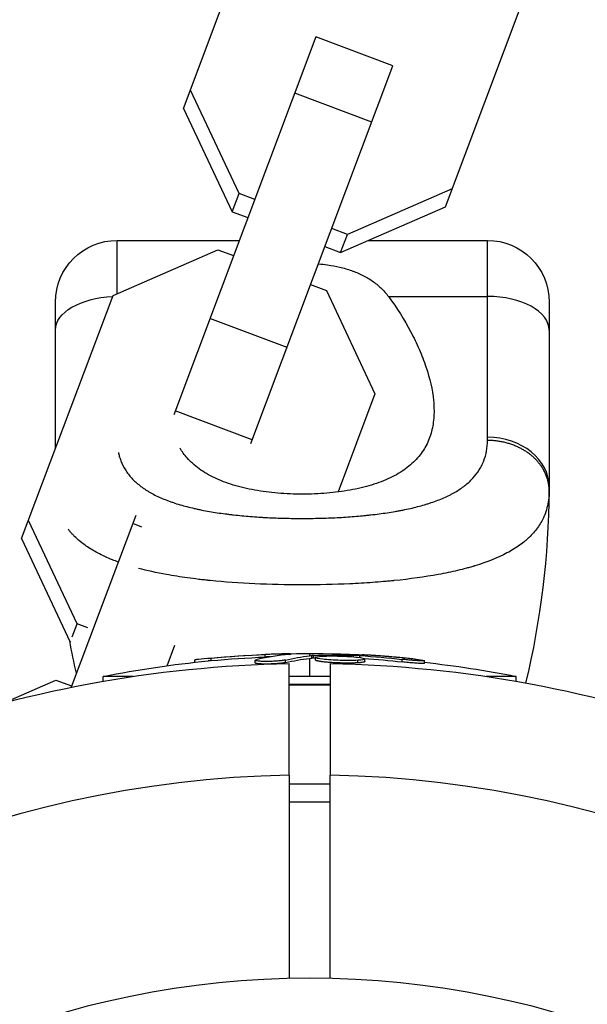
# Model space of a CAD drawing. Units: millimetres. Extents: x -11569 to 10597, y -7645 to 9812.
# Drawn here: x 5830 to 5885, y 84 to 180 of the extents above; entities that cross this region are included whole.
import ezdxf

# ---------------------------------------------------------------- set-up
doc = ezdxf.new("R2010")
doc.units = ezdxf.units.MM
doc.header["$LTSCALE"] = 20
doc.layers.add('2d', color=230, linetype='Continuous')

msp = doc.modelspace()

# ---------------------------------------------------------------- linework, layer by layer
at = {"layer": '2d'}
for p, q in [((5845.739, 171.106), (5854.639, 194.76)), ((5871.197, 161.527), (5880.097, 185.181)), ((5858.614, 178.062), (5844.787, 141.315)), ((5866.101, 175.245), (5858.614, 178.062)), ((5852.275, 138.497), (5866.101, 175.245)), ((5851.131, 162.813), (5846.402, 172.866)), ((5864.034, 169.751), (5856.547, 172.568)), ((5845.739, 171.106), (5850.469, 161.053)), ((5850.469, 161.053), (5851.131, 162.813)), ((5852.66, 162.238), (5851.131, 162.813)), ((5871.859, 163.288), (5861.676, 158.846)), ((5850.469, 161.053), (5851.998, 160.478)), ((5861.014, 157.085), (5871.197, 161.527)), ((5861.676, 158.846), (5860.147, 159.421)), ((5839.287, 153.084), (5839.287, 158.266)), ((5839.287, 158.266), (5851.165, 158.266)), ((5861.014, 157.085), (5861.676, 158.846)), ((5863.721, 158.266), (5875.287, 158.266)), ((5875.287, 139.118), (5875.287, 158.266)), ((5838.894, 152.913), (5849.078, 157.355)), ((5849.078, 157.355), (5850.606, 156.78)), ((5859.485, 157.66), (5861.014, 157.085)), ((5858.094, 153.963), (5859.622, 153.387)), ((5859.622, 153.387), (5864.352, 143.335)), ((5829.994, 129.259), (5838.894, 152.913)), ((5833.287, 138.011), (5833.287, 152.266)), ((5865.662, 152.809), (5875.287, 152.809)), ((5881.287, 152.266), (5881.287, 134.266)), ((5855.797, 147.857), (5848.309, 150.675)), ((5864.352, 143.335), (5860.765, 133.802)), ((5852.41, 138.857), (5844.923, 141.674)), ((5842.044, 134.024), (5842.044, 134.024)), ((5841.103, 131.523), (5834.813, 114.805)), ((5849.71, 131.681), (5849.71, 131.681)), ((5859.813, 131.27), (5859.813, 131.27)), ((5835.386, 120.967), (5830.657, 131.019)), ((5841.698, 130.384), (5840.802, 130.722)), ((5829.994, 129.259), (5834.724, 119.206)), ((5847.305, 125.29), (5847.305, 125.29)), ((5834.916, 119.717), (5835.386, 120.967)), ((5836.425, 120.576), (5835.386, 120.967)), ((5834.724, 119.206), (5834.76, 119.302)), ((5834.724, 119.206), (5834.747, 119.197)), ((5844.149, 116.901), (5844.903, 118.906)), ((5853.677, 117.746), (5853.677, 117.996)), ((5855.732, 117.976), (5855.732, 118.048)), ((5858, 118.091), (5858, 117.868)), ((5858.198, 117.642), (5858.198, 117.892)), ((5858.383, 117.652), (5858.383, 117.902)), ((5862.274, 117.766), (5862.274, 117.911)), ((5862.883, 117.698), (5862.883, 117.884)), ((5846.834, 117.231), (5846.834, 117.465)), ((5848.423, 117.393), (5848.423, 117.643)), ((5852.714, 117.174), (5852.714, 117.424)), ((5853.211, 117.326), (5853.211, 117.326)), ((5855.64, 117.206), (5855.64, 117.456)), ((5856, 106.252), (5856, 117.106)), ((5858, 117.618), (5858, 115.857)), ((5858.567, 117.447), (5858.567, 117.697)), ((5860, 117.106), (5860, 106.252)), ((5861.162, 117.412), (5861.162, 117.412)), ((5861.162, 117.412), (5861.162, 117.412)), ((5862.668, 117.18), (5862.668, 117.43)), ((5863.361, 117.308), (5863.361, 117.558)), ((5866.999, 117.27), (5866.999, 117.52)), ((5869.157, 117.132), (5869.157, 117.382)), ((5828.194, 113.267), (5833.333, 115.508)), ((5833.333, 115.508), (5834.861, 114.933)), ((5840.828, 115.857), (5837.93, 115.857)), ((5837.93, 115.391), (5837.93, 115.857)), ((5860, 115.857), (5856, 115.857)), ((5856, 115.115), (5860, 115.115)), ((5856, 115.041), (5860, 115.041)), ((5878.07, 115.857), (5875.172, 115.857)), ((5878.07, 115.391), (5878.07, 115.857)), ((5856, 105.415), (5860, 105.415)), ((5856, 103.657), (5860, 103.657))]:
    msp.add_line(p, q, dxfattribs=at)
at = {"layer": '2d', "extrusion": (0, 0, -1)}
msp.add_circle((-5858, 0), 86.5, dxfattribs=at)
for centre, radius, start, end in [((-5839.287, 152.266), 6, 0, 90), ((-5875.287, 152.266), 6, 90, 180), ((-5914.576, 134.266), 81.289, 347.1378, 349.3984), ((-5858, 15.591), 102.5, 84.47871, 92.16771), ((-5858, 0), 117.123, 69.86699, 89.02154), ((-5858, 15.341), 102.5, 78.70804, 84.47876), ((-5858, 0), 117.123, 90.97843, 110.13303), ((-5858, 15.341), 102.5, 96.24886, 101.29196)]:
    msp.add_arc(centre, radius, start, end, dxfattribs=at)
at = {"layer": '2d'}
for centre, radius, start, end in [((5799.998, 134.266), 81.289, 346.4499, 359.73785), ((5858, 0), 106.271, 91.07836, 268.92164), ((5858, 0), 106.271, 271.07836, 88.92164)]:
    msp.add_arc(centre, radius, start, end, dxfattribs=at)
at = {"layer": '2d', "extrusion": (0, 0, -1)}
for centre, major_axis, ratio, start_param, end_param in [((5839.287, 149.538), (6, 0), 0.545265, 3.141593, 4.639801), ((5857.744, 15.591), (0, 102.487), 0.987104, -0.092267, -0.040212), ((5860.819, 15.591), (0, 102.45), 0.473523, -0.106952, -0.058139), ((5860.819, 15.591), (0, 102.45), 0.473523, -0.058139, -0.054049), ((5857.187, 15.591), (0, 102.477), 0.926659, 0.060013, 0.103512), ((5857.744, 15.341), (0, 102.487), 0.987104, -0.092267, -0.040212), ((5860.819, 15.341), (0, 102.45), 0.473523, -0.106952, -0.058139), ((5860.819, 15.341), (0, 102.45), 0.473523, -0.058139, -0.054049), ((5857.187, 15.341), (0, 102.477), 0.926659, 0.064437, 0.103512)]:
    msp.add_ellipse(centre, major_axis=major_axis, ratio=ratio, start_param=start_param, end_param=end_param, dxfattribs=at)
at = {"layer": '2d'}
for centre, major_axis, ratio, start_param, end_param in [((5875.287, 149.538), (6, 0), 0.545265, 0, 1.570796), ((5875.287, 134.266), (6, 0), 0.808568, 0, 1.570796), ((5857.993, 15.591), (0, 102.5), 0.465742, 0.041437, 0.107038)]:
    msp.add_ellipse(centre, major_axis=major_axis, ratio=ratio, start_param=start_param, end_param=end_param, dxfattribs=at)
for points, knots in [([(5858.854, 155.984), (5859.152, 155.957), (5859.448, 155.923), (5860.147, 155.822), (5860.548, 155.747), (5861.321, 155.565), (5861.696, 155.458), (5862.424, 155.206), (5862.776, 155.061), (5863.456, 154.725), (5863.781, 154.537), (5864.385, 154.119), (5864.668, 153.89), (5865.195, 153.384), (5865.44, 153.107), (5865.662, 152.809)], [0.01144933, 0.01144933, 0.01144933, 0.01144933, 0.012351345, 0.012351345, 0.013587152, 0.013587152, 0.014822959, 0.014822959, 0.016058766, 0.016058766, 0.017294572, 0.017294572, 0.018530379, 0.018530379, 0.019766186, 0.019766186, 0.019766186, 0.019766186]), ([(5865.662, 152.809), (5866.5, 151.684), (5867.211, 150.54), (5868.121, 148.821), (5868.397, 148.248), (5868.896, 147.101), (5869.118, 146.525), (5869.684, 144.835), (5869.936, 143.746), (5870.09, 142.171), (5870.104, 141.656), (5870.06, 140.897), (5870.034, 140.646), (5869.958, 140.154), (5869.909, 139.914), (5869.726, 139.208), (5869.556, 138.757), (5869.22, 138.113), (5869.094, 137.903), (5868.813, 137.493), (5868.658, 137.294), (5868.156, 136.722), (5867.769, 136.372), (5867.104, 135.888), (5866.868, 135.734), (5866.367, 135.44), (5866.1, 135.299), (5865.257, 134.901), (5864.652, 134.672), (5863.68, 134.377), (5863.345, 134.287), (5862.652, 134.122), (5862.293, 134.047), (5861.19, 133.848), (5860.435, 133.75), (5859.274, 133.652), (5858.882, 133.628), (5858.088, 133.594), (5857.686, 133.586), (5857.287, 133.586)], [0.05776667, 0.05776667, 0.05776667, 0.05776667, 0.06249729, 0.06249729, 0.0648626, 0.0648626, 0.06722791, 0.06722791, 0.07195852, 0.07195852, 0.07432383, 0.07432383, 0.07550649, 0.07550649, 0.07668914, 0.07668914, 0.07905445, 0.07905445, 0.08023711, 0.08023711, 0.08141976, 0.08141976, 0.08378507, 0.08378507, 0.08496772, 0.08496772, 0.08615038, 0.08615038, 0.08851569, 0.08851569, 0.08969834, 0.08969834, 0.090881, 0.090881, 0.09324631, 0.09324631, 0.09442896, 0.09442896, 0.09561161, 0.09561161, 0.09561161, 0.09561161]), ([(5839.404, 137.651), (5839.429, 137.53), (5839.478, 137.329), (5839.537, 137.134), (5839.588, 136.978), (5839.616, 136.902), (5839.764, 136.516), (5839.911, 136.222), (5840.175, 135.802), (5840.27, 135.665), (5840.474, 135.399), (5840.583, 135.269), (5840.934, 134.888), (5841.195, 134.649), (5841.628, 134.311), (5841.854, 134.147), (5842.096, 133.99), (5842.26, 133.887), (5842.345, 133.836), (5842.768, 133.59), (5843.131, 133.408), (5843.71, 133.152), (5844.009, 133.03), (5844.373, 132.894), (5844.532, 132.838), (5844.639, 132.8), (5844.694, 132.781), (5845.17, 132.621), (5845.611, 132.491), (5846.302, 132.311), (5846.654, 132.225), (5847.077, 132.132), (5847.262, 132.093), (5847.385, 132.068), (5847.448, 132.055), (5847.998, 131.945), (5848.5, 131.858), (5849.275, 131.74), (5849.667, 131.685), (5850.134, 131.626), (5850.336, 131.602), (5850.471, 131.586), (5850.54, 131.578), (5851.139, 131.511), (5851.679, 131.46), (5852.502, 131.394), (5852.916, 131.365), (5853.335, 131.339), (5853.615, 131.323), (5853.758, 131.315), (5854.455, 131.28), (5855.016, 131.259), (5856.143, 131.231), (5856.708, 131.224), (5857.849, 131.224), (5858.416, 131.231), (5859.264, 131.251), (5859.546, 131.26), (5860.108, 131.281), (5860.387, 131.293), (5861.232, 131.336), (5861.788, 131.372), (5862.609, 131.437), (5863.017, 131.472), (5863.487, 131.519), (5863.687, 131.54), (5863.821, 131.554), (5863.885, 131.562), (5864.498, 131.63), (5865.029, 131.699), (5865.805, 131.817), (5866.188, 131.879), (5866.626, 131.958), (5866.811, 131.993), (5866.935, 132.017), (5866.995, 132.029), (5867.556, 132.14), (5868.035, 132.249), (5868.726, 132.429), (5869.065, 132.523), (5869.447, 132.639), (5869.608, 132.691), (5869.715, 132.726), (5869.767, 132.743), (5870.255, 132.907), (5870.664, 133.065), (5871.244, 133.32), (5871.524, 133.452), (5871.792, 133.591), (5871.967, 133.686), (5872.053, 133.734), (5872.48, 133.981), (5872.794, 134.192), (5873.226, 134.529), (5873.363, 134.644), (5873.624, 134.883), (5873.747, 135.004), (5874.1, 135.386), (5874.307, 135.654), (5874.573, 136.077), (5874.695, 136.294), (5874.818, 136.556), (5874.867, 136.67), (5874.899, 136.747), (5874.915, 136.787), (5875.164, 137.436), (5875.283, 138.096), (5875.286, 138.809)], [0.0352704, 0.0352704, 0.0352704, 0.0352704, 0.046875, 0.0546875, 0.0546875, 0.0625, 0.0625, 0.09375, 0.09375, 0.109375, 0.109375, 0.125, 0.125, 0.15625, 0.15625, 0.171875, 0.1796875, 0.1796875, 0.1875, 0.1875, 0.21875, 0.21875, 0.234375, 0.2421875, 0.2460937, 0.2460937, 0.25, 0.25, 0.28125, 0.28125, 0.296875, 0.3046875, 0.3085937, 0.3085937, 0.3125, 0.3125, 0.34375, 0.34375, 0.359375, 0.3671875, 0.3710937, 0.3710937, 0.375, 0.375, 0.40625, 0.40625, 0.421875, 0.4296875, 0.4296875, 0.4375, 0.4375, 0.46875, 0.46875, 0.5, 0.5, 0.53125, 0.53125, 0.546875, 0.546875, 0.5625, 0.5625, 0.59375, 0.59375, 0.609375, 0.6171875, 0.6210937, 0.6210937, 0.625, 0.625, 0.65625, 0.65625, 0.671875, 0.6796875, 0.6835937, 0.6835937, 0.6875, 0.6875, 0.71875, 0.71875, 0.734375, 0.7421875, 0.7460937, 0.7460937, 0.75, 0.75, 0.78125, 0.78125, 0.796875, 0.8046875, 0.8046875, 0.8125, 0.8125, 0.84375, 0.84375, 0.859375, 0.859375, 0.875, 0.875, 0.90625, 0.90625, 0.921875, 0.9296875, 0.9335937, 0.9335937, 0.9375, 0.9375, 1, 1, 1, 1]), ([(5857.287, 133.586), (5856.889, 133.586), (5856.491, 133.594), (5855.698, 133.627), (5855.301, 133.652), (5854.136, 133.751), (5853.385, 133.848), (5851.934, 134.109), (5851.229, 134.276), (5849.928, 134.67), (5849.324, 134.898), (5848.487, 135.293), (5848.219, 135.434), (5847.716, 135.728), (5847.479, 135.882), (5846.81, 136.368), (5846.419, 136.721), (5845.818, 137.406), (5845.59, 137.721), (5845.396, 138.05)], [0.09561161, 0.09561161, 0.09561161, 0.09561161, 0.09679235, 0.09679235, 0.09797309, 0.09797309, 0.10033456, 0.10033456, 0.10269604, 0.10269604, 0.10505751, 0.10505751, 0.10623825, 0.10623825, 0.10741899, 0.10741899, 0.10978046, 0.10978046, 0.1116373, 0.1116373, 0.1116373, 0.1116373]), ([(5881.228, 133.029), (5881.156, 132.487), (5881.019, 131.979), (5880.812, 131.483), (5880.801, 131.459), (5880.781, 131.412), (5880.75, 131.343), (5880.676, 131.181), (5880.513, 130.865), (5880.352, 130.603), (5880.002, 130.094), (5879.731, 129.772), (5879.403, 129.448), (5879.385, 129.43), (5879.347, 129.394), (5879.29, 129.339), (5879.153, 129.212), (5878.866, 128.962), (5878.6, 128.757), (5878.04, 128.357), (5877.63, 128.104), (5876.288, 127.391), (5875.246, 126.973), (5874.045, 126.607), (5874.03, 126.603), (5873.997, 126.593), (5873.946, 126.577), (5873.829, 126.542), (5873.591, 126.473), (5873.104, 126.338), (5872.67, 126.229), (5871.779, 126.017), (5871.154, 125.887), (5869.19, 125.528), (5867.762, 125.331), (5866.206, 125.174), (5866.186, 125.172), (5866.143, 125.168), (5866.078, 125.161), (5865.927, 125.147), (5865.622, 125.118), (5865.008, 125.063), (5864.472, 125.02), (5863.389, 124.942), (5862.652, 124.899), (5860.405, 124.795), (5858.857, 124.76), (5857.287, 124.76)], [0.0212604, 0.0212604, 0.0212604, 0.0212604, 0.06248, 0.06248, 0.0644326, 0.0644326, 0.0663851, 0.0702901, 0.0781001, 0.0937201, 0.0937201, 0.1249601, 0.1249601, 0.1269126, 0.1269126, 0.1288651, 0.1327701, 0.1405801, 0.1562001, 0.1562001, 0.1874401, 0.1874401, 0.2499202, 0.2499202, 0.2508964, 0.2508964, 0.2518727, 0.2538252, 0.2577302, 0.2655402, 0.2811602, 0.2811602, 0.3124002, 0.3124002, 0.3748803, 0.3748803, 0.3758565, 0.3758565, 0.3768328, 0.3787853, 0.3826903, 0.3905003, 0.4061203, 0.4061203, 0.4373603, 0.4373603, 0.4998404, 0.4998404, 0.4998404, 0.4998404]), ([(5836.287, 128.535), (5835.859, 128.831), (5835.476, 129.145), (5835.104, 129.515), (5835.065, 129.554), (5834.991, 129.63), (5834.882, 129.746), (5834.713, 129.939), (5834.587, 130.096), (5834.527, 130.173)], [0.83994619, 0.83994619, 0.83994619, 0.83994619, 0.8749601, 0.8749601, 0.87886759, 0.87886759, 0.88277509, 0.89059009, 0.89793133, 0.89793133, 0.89793133, 0.89793133]), ([(5839.396, 126.985), (5839.206, 127.054), (5839.02, 127.125), (5838.318, 127.408), (5837.833, 127.632), (5836.99, 128.081), (5836.624, 128.302), (5836.287, 128.535)], [0.77032343, 0.77032343, 0.77032343, 0.77032343, 0.78118017, 0.78118017, 0.81244015, 0.81244015, 0.83994619, 0.83994619, 0.83994619, 0.83994619]), ([(5857.287, 124.76), (5855.716, 124.76), (5854.168, 124.795), (5851.17, 124.934), (5849.721, 125.038), (5848.32, 125.179), (5848.295, 125.182), (5848.247, 125.187), (5848.176, 125.194), (5848.009, 125.211), (5847.678, 125.247), (5847.026, 125.321), (5846.481, 125.391), (5845.413, 125.539), (5844.729, 125.648), (5843.105, 125.945), (5842.201, 126.145), (5841.364, 126.369)], [0.4998404, 0.4998404, 0.4998404, 0.4998404, 0.5623603, 0.5623603, 0.6248803, 0.6248803, 0.6258572, 0.6258572, 0.626834, 0.6287878, 0.6326953, 0.6405103, 0.6561403, 0.6561403, 0.6874002, 0.6874002, 0.7337093, 0.7337093, 0.7337093, 0.7337093]), ([(5856.016, 118.003), (5856.095, 118.011), (5856.149, 118.017), (5856.174, 118.023), (5856.199, 118.029), (5856.195, 118.034), (5856.163, 118.038), (5856.131, 118.042), (5856.069, 118.045), (5855.984, 118.046), (5855.915, 118.048), (5855.829, 118.048), (5855.732, 118.048)], [0, 0, 0, 0, 0.263282, 0.263282, 0.263282, 0.526692, 0.526692, 0.526692, 0.789921, 0.789921, 0.789921, 1, 1, 1, 1]), ([(5858.383, 117.902), (5858.341, 117.901), (5858.302, 117.9), (5858.27, 117.898), (5858.241, 117.896), (5858.217, 117.894), (5858.198, 117.892)], [0, 0, 0, 0, 0.536906, 0.536906, 0.536906, 1, 1, 1, 1]), ([(5858.383, 117.902), (5858.71, 117.911), (5859.03, 117.917), (5859.681, 117.926), (5860.004, 117.929), (5860.653, 117.93), (5860.978, 117.929), (5861.463, 117.924), (5861.627, 117.922), (5861.949, 117.917), (5862.111, 117.914), (5862.274, 117.911)], [0, 0, 0, 0, 0.25, 0.25, 0.5, 0.5, 0.75, 0.75, 0.875, 0.875, 1, 1, 1, 1]), ([(5862.668, 117.43), (5862.227, 117.404), (5861.601, 117.399), (5860.348, 117.435), (5859.724, 117.475), (5858.827, 117.58), (5858.57, 117.641), (5858.564, 117.751), (5858.81, 117.798), (5859.249, 117.825)], [0.5, 0.5, 0.5, 0.5, 0.625, 0.625, 0.75, 0.75, 0.875, 0.875, 0.9988689, 0.9988689, 0.9988689, 0.9988689]), ([(5859.261, 117.825), (5859.707, 117.852), (5860.33, 117.856), (5861.583, 117.82), (5862.21, 117.78), (5863.096, 117.677), (5863.358, 117.615), (5863.364, 117.504), (5863.113, 117.457), (5862.68, 117.431)], [0, 0, 0, 0, 0.125, 0.125, 0.25, 0.25, 0.375, 0.375, 0.4988549, 0.4988549, 0.4988549, 0.4988549]), ([(5862.883, 117.884), (5862.805, 117.889), (5862.721, 117.894), (5862.637, 117.898), (5862.553, 117.902), (5862.467, 117.905), (5862.387, 117.908), (5862.348, 117.909), (5862.311, 117.91), (5862.274, 117.911)], [0, 0, 0, 0, 0.404397, 0.404397, 0.404397, 0.80918, 0.80918, 0.80918, 1, 1, 1, 1]), ([(5868.199, 117.536), (5867.975, 117.561), (5867.758, 117.585), (5867.442, 117.618), (5867.288, 117.634), (5867.111, 117.652), (5867.025, 117.661), (5866.988, 117.664), (5866.963, 117.667), (5866.952, 117.668), (5866.829, 117.68), (5866.669, 117.695), (5866.486, 117.712), (5866.409, 117.719), (5866.358, 117.724), (5866.335, 117.726), (5866.198, 117.739), (5866.037, 117.753), (5865.855, 117.769), (5865.765, 117.776), (5865.727, 117.779), (5865.702, 117.782), (5865.69, 117.783), (5865.566, 117.793), (5865.405, 117.806), (5865.223, 117.82), (5865.133, 117.827), (5865.095, 117.83), (5865.07, 117.832), (5865.058, 117.833), (5864.934, 117.842), (5864.773, 117.854), (5864.59, 117.867), (5864.501, 117.874), (5864.463, 117.876), (5864.438, 117.878), (5864.427, 117.879), (5864.302, 117.888), (5864.14, 117.898), (5863.958, 117.91), (5863.869, 117.916), (5863.831, 117.918), (5863.806, 117.92), (5863.795, 117.92), (5863.557, 117.935), (5863.347, 117.947), (5863.148, 117.958)], [0, 0, 0, 0, 0.125, 0.125, 0.1875, 0.21875, 0.234375, 0.242188, 0.242188, 0.25, 0.25, 0.3125, 0.34375, 0.359375, 0.359375, 0.375, 0.375, 0.4375, 0.46875, 0.484375, 0.492188, 0.492188, 0.5, 0.5, 0.5625, 0.59375, 0.609375, 0.617188, 0.617188, 0.625, 0.625, 0.6875, 0.71875, 0.734375, 0.742188, 0.742188, 0.75, 0.75, 0.8125, 0.84375, 0.859375, 0.867188, 0.867188, 0.875, 0.875, 1, 1, 1, 1]), ([(5848.423, 117.643), (5847.931, 117.597), (5847.482, 117.551), (5846.96, 117.491), (5846.834, 117.472), (5846.834, 117.465)], [0, 0, 0, 0, 0.25, 0.25, 0.4513626, 0.4513626, 0.4513626, 0.4513626]), ([(5848.423, 117.393), (5848.363, 117.387), (5848.303, 117.382), (5848.214, 117.373), (5848.185, 117.37), (5848.149, 117.367), (5848.144, 117.366), (5848.138, 117.366)], [0, 0, 0, 0, 0.03125, 0.03125, 0.046875, 0.046875, 0.04983203, 0.04983203, 0.04983203, 0.04983203]), ([(5855.64, 117.456), (5855.558, 117.437), (5855.447, 117.419), (5855.318, 117.402), (5855.189, 117.385), (5855.037, 117.37), (5854.876, 117.357), (5854.715, 117.344), (5854.54, 117.333), (5854.366, 117.326), (5854.192, 117.318), (5854.014, 117.314), (5853.847, 117.313), (5853.68, 117.311), (5853.519, 117.313), (5853.377, 117.318), (5853.235, 117.323), (5853.109, 117.331), (5853.008, 117.342), (5852.906, 117.353), (5852.828, 117.366), (5852.779, 117.381), (5852.729, 117.397), (5852.708, 117.414), (5852.716, 117.432), (5852.724, 117.45), (5852.763, 117.469), (5852.829, 117.488), (5852.848, 117.494), (5852.869, 117.499), (5852.893, 117.505)], [0, 0, 0, 0, 0.108263, 0.108263, 0.108263, 0.216637, 0.216637, 0.216637, 0.324631, 0.324631, 0.324631, 0.431995, 0.431995, 0.431995, 0.53889, 0.53889, 0.53889, 0.64568, 0.64568, 0.64568, 0.75277, 0.75277, 0.75277, 0.860435, 0.860435, 0.860435, 0.968703, 0.968703, 0.968703, 1, 1, 1, 1]), ([(5855.64, 117.206), (5855.593, 117.195), (5855.536, 117.185), (5855.407, 117.164), (5855.335, 117.154), (5855.178, 117.135), (5855.093, 117.126), (5854.914, 117.11), (5854.822, 117.102), (5854.527, 117.082), (5854.324, 117.073), (5853.916, 117.062), (5853.719, 117.061), (5853.448, 117.066), (5853.364, 117.068), (5853.206, 117.076), (5853.134, 117.08), (5852.94, 117.097), (5852.842, 117.112), (5852.753, 117.139), (5852.733, 117.148), (5852.717, 117.163), (5852.714, 117.169), (5852.714, 117.174), (5852.714, 117.174), (5852.714, 117.174)], [0, 0, 0, 0, 0.0625, 0.0625, 0.125, 0.125, 0.1875, 0.1875, 0.25, 0.25, 0.375, 0.375, 0.5, 0.5, 0.5625, 0.5625, 0.625, 0.625, 0.75, 0.75, 0.8125, 0.8125, 0.84375, 0.84375, 0.8451889, 0.8451889, 0.8451889, 0.8451889]), ([(5862.668, 117.18), (5862.558, 117.173), (5862.438, 117.168), (5862.174, 117.16), (5862.037, 117.158), (5861.745, 117.156), (5861.594, 117.156), (5861.364, 117.158), (5861.285, 117.16), (5861.129, 117.163), (5861.052, 117.165), (5860.82, 117.171), (5860.661, 117.177), (5860.427, 117.188), (5860.353, 117.192), (5860.203, 117.2), (5860.129, 117.205), (5859.911, 117.219), (5859.77, 117.229), (5859.575, 117.246), (5859.51, 117.253), (5859.388, 117.265), (5859.331, 117.271), (5859.221, 117.284), (5859.167, 117.29), (5859.068, 117.304), (5859.021, 117.311), (5858.934, 117.325), (5858.892, 117.332), (5858.818, 117.346), (5858.785, 117.353), (5858.74, 117.364), (5858.725, 117.368), (5858.698, 117.375), (5858.661, 117.386), (5858.632, 117.397), (5858.612, 117.406), (5858.608, 117.408), (5858.601, 117.411), (5858.591, 117.417), (5858.573, 117.429), (5858.567, 117.44), (5858.567, 117.447), (5858.567, 117.447), (5858.567, 117.447)], [0.499999, 0.499999, 0.499999, 0.499999, 0.5312491, 0.5312491, 0.5624991, 0.5624991, 0.5937492, 0.5937492, 0.6093742, 0.6093742, 0.6249992, 0.6249992, 0.6562493, 0.6562493, 0.6718743, 0.6718743, 0.6874994, 0.6874994, 0.7187494, 0.7187494, 0.7343745, 0.7343745, 0.7499995, 0.7499995, 0.7656245, 0.7656245, 0.7812496, 0.7812496, 0.7968746, 0.7968746, 0.8124996, 0.8124996, 0.8203121, 0.8203121, 0.8281247, 0.8437497, 0.8437497, 0.8476559, 0.8476559, 0.8515622, 0.8593747, 0.8749997, 0.8749997, 0.8758243, 0.8758243, 0.8758243, 0.8758243]), ([(5863.361, 117.308), (5863.361, 117.302), (5863.358, 117.295), (5863.343, 117.282), (5863.332, 117.276), (5863.301, 117.263), (5863.283, 117.257), (5863.238, 117.245), (5863.212, 117.239), (5863.122, 117.223), (5863.05, 117.213), (5862.921, 117.199), (5862.874, 117.195), (5862.779, 117.187), (5862.73, 117.184), (5862.68, 117.181)], [1.375782, 1.375782, 1.375782, 1.375782, 1.3906242, 1.3906242, 1.4062492, 1.4062492, 1.4218741, 1.4218741, 1.4374991, 1.4374991, 1.4687491, 1.4687491, 1.484374, 1.484374, 1.4988524, 1.4988524, 1.4988524, 1.4988524]), ([(5868.199, 117.536), (5868.361, 117.518), (5868.514, 117.499), (5868.644, 117.482), (5868.775, 117.464), (5868.886, 117.447), (5868.97, 117.432), (5869.053, 117.418), (5869.111, 117.404), (5869.138, 117.394), (5869.165, 117.384), (5869.163, 117.376), (5869.131, 117.371), (5869.099, 117.367), (5869.037, 117.365), (5868.949, 117.367), (5868.863, 117.368), (5868.749, 117.373), (5868.617, 117.38), (5868.485, 117.387), (5868.332, 117.397), (5868.17, 117.41), (5868.007, 117.422), (5867.832, 117.437), (5867.657, 117.453), (5867.482, 117.469), (5867.303, 117.487), (5867.135, 117.505), (5867.089, 117.51), (5867.044, 117.515), (5866.999, 117.52)], [0, 0, 0, 0, 0.108572, 0.108572, 0.108572, 0.217262, 0.217262, 0.217262, 0.325717, 0.325717, 0.325717, 0.433622, 0.433622, 0.433622, 0.540983, 0.540983, 0.540983, 0.648042, 0.648042, 0.648042, 0.755174, 0.755174, 0.755174, 0.862717, 0.862717, 0.862717, 0.970831, 0.970831, 0.970831, 1, 1, 1, 1]), ([(5869.157, 117.132), (5869.157, 117.132), (5869.157, 117.132), (5869.157, 117.122), (5869.117, 117.117), (5868.999, 117.116), (5868.951, 117.116), (5868.837, 117.119), (5868.771, 117.122), (5868.556, 117.133), (5868.381, 117.144), (5868.099, 117.165), (5868.003, 117.173), (5867.799, 117.19), (5867.7, 117.199), (5867.494, 117.218), (5867.395, 117.228), (5867.191, 117.249), (5867.093, 117.26), (5866.999, 117.27)], [0.3749154, 0.3749154, 0.3749154, 0.3749154, 0.375, 0.375, 0.5, 0.5, 0.5625, 0.5625, 0.625, 0.625, 0.75, 0.75, 0.8125, 0.8125, 0.875, 0.875, 0.9375, 0.9375, 1, 1, 1, 1])]:
    msp.add_open_spline(points, degree=3, knots=knots, dxfattribs=at)
for points in [[(5875.286, 138.809), (5875.287, 138.911), (5875.287, 139.014), (5875.287, 139.118)], [(5881.287, 134.266), (5881.287, 134.141), (5881.287, 134.017), (5881.286, 133.894)], [(5881.286, 133.894), (5881.285, 133.597), (5881.265, 133.308), (5881.228, 133.029)], [(5855.732, 118.048), (5855.169, 118.046), (5854.452, 118.028), (5853.677, 117.996)], [(5859.249, 117.825), (5859.253, 117.825), (5859.257, 117.825), (5859.261, 117.825)], [(5861.877, 118.018), (5862.215, 118.005), (5862.653, 117.985), (5863.148, 117.958)], [(5854.188, 117.765), (5854.028, 117.76), (5853.858, 117.753), (5853.677, 117.746)], [(5858.383, 117.652), (5858.304, 117.65), (5858.24, 117.647), (5858.198, 117.642)], [(5858.383, 117.652), (5858.444, 117.654), (5858.506, 117.655), (5858.567, 117.657)], [(5858.608, 117.658), (5858.608, 117.658), (5858.608, 117.658), (5858.608, 117.658)], [(5859.036, 117.559), (5859.036, 117.559), (5859.036, 117.559), (5859.036, 117.559)], [(5862.68, 117.431), (5862.676, 117.431), (5862.672, 117.43), (5862.668, 117.43)], [(5862.68, 117.181), (5862.676, 117.181), (5862.672, 117.18), (5862.668, 117.18)], [(5862.893, 117.447), (5862.893, 117.447), (5862.893, 117.447), (5862.893, 117.447)], [(5856, 106.252), (5856, 99.661), (5856, 93.069), (5856, 86.477)], [(5860, 86.477), (5860, 93.069), (5860, 99.661), (5860, 106.252)]]:
    msp.add_open_spline(points, degree=3, dxfattribs=at)
for points, weights in [([(5880.413, 136.453), (5878.66, 138.804), (5875.286, 138.809)], [0.864995027317, 0.81070234095, 1]), ([(5881.286, 133.894), (5881.293, 135.274), (5880.413, 136.453)], [1, 0.8950856396, 0.864995027317])]:
    msp.add_rational_spline(points, weights, degree=2, dxfattribs=at)

doc.saveas('drawing.dxf')
